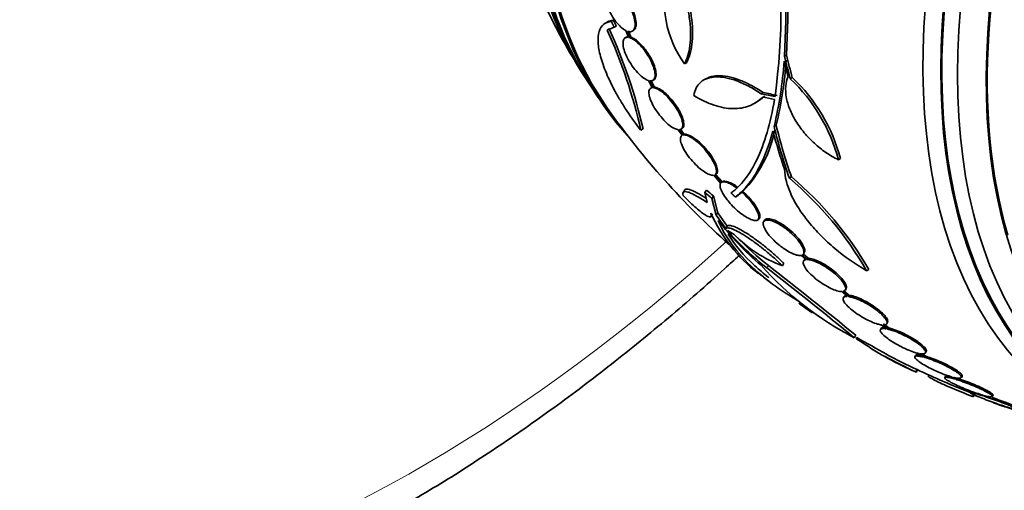
# Model space of a CAD drawing. Units: millimetres. Extents: x 0 to 780, y 0 to 1164.
# Drawn here: x 626 to 661, y 236 to 253 of the extents above; entities that cross this region are included whole.
import ezdxf
from ezdxf import colors
from ezdxf.entities.mleader import LeaderData, LeaderLine
from ezdxf.math import Vec2, Vec3

# ---------------------------------------------------------------- set-up
doc = ezdxf.new("R2010")
doc.units = ezdxf.units.MM
doc.layers.add('DV7_Défaut', color=7, linetype='Continuous')
doc.layers.add('Défaut', color=7, linetype='Continuous')

# ---------------------------------------------------------------- blocks, each defined once
blk = doc.blocks.new('_DOT')
at = {"color": 0}
blk.add_line((0, 0), (-1, 0), dxfattribs=at)
at = {"color": 0, "const_width": 0.333}
blk.add_lwpolyline([(-0.1665, 0, 1), (0.1665, 0, 1)], format="xyb", close=True, dxfattribs=at)
blk = doc.blocks.new('SE6')
at = {"layer": 'DV7_Défaut', "color": 7, "linetype": 'Continuous', "lineweight": 35}
for p, q in [((647.043, 252.959), (646.969, 252.917)), ((647.171, 252.978), (647.244, 253.02)), ((647.023, 252.669), (647.274, 252.77)), ((647.023, 252.669), (647.096, 252.712)), ((647.274, 252.77), (647.348, 252.812)), ((647.688, 252.649), (647.78, 252.409)), ((647.83, 252.396), (647.742, 252.625)), ((647.866, 252.417), (647.778, 252.646)), ((647.918, 252.627), (647.954, 252.648)), ((647.706, 252.414), (647.669, 252.393)), ((647.83, 252.396), (647.866, 252.417)), ((649.768, 251.464), (649.839, 251.506)), ((653.323, 251.74), (653.395, 251.781)), ((648.488, 250.873), (648.624, 250.62)), ((648.667, 250.62), (648.537, 250.862)), ((648.704, 250.641), (648.574, 250.883)), ((648.644, 250.878), (648.681, 250.899)), ((650.534, 250.936), (650.462, 250.895)), ((653.528, 250.94), (653.6, 250.981)), ((648.612, 250.626), (648.575, 250.604)), ((648.667, 250.62), (648.704, 250.641)), ((652.493, 250.406), (652.565, 250.448)), ((652.25, 250.059), (652.322, 250.1)), ((648.221, 249.108), (648.298, 249.153)), ((649.55, 249.127), (649.689, 248.929)), ((649.724, 248.94), (649.593, 249.127)), ((649.761, 248.962), (649.63, 249.148)), ((649.642, 249.142), (649.679, 249.163)), ((652.955, 249.245), (653.027, 249.287)), ((649.689, 248.929), (649.684, 248.926)), ((649.724, 248.94), (649.761, 248.962)), ((655.237, 248.059), (655.31, 248.102)), ((650.812, 247.508), (651.056, 247.233)), ((651.08, 247.255), (650.846, 247.519)), ((650.851, 247.521), (650.889, 247.543)), ((651.118, 247.277), (650.884, 247.541)), ((653.496, 247.405), (653.57, 247.448)), ((649.772, 246.981), (649.72, 246.89)), ((650.498, 246.893), (650.552, 246.985)), ((651.845, 246.935), (651.808, 246.913)), ((650.498, 246.893), (650.575, 246.537)), ((650.746, 246.685), (650.799, 246.778)), ((650.898, 246.086), (650.746, 246.685)), ((650.95, 246.177), (650.799, 246.778)), ((651.577, 246.735), (651.615, 246.757)), ((651.615, 246.757), (651.808, 246.913)), ((650.718, 246.047), (650.771, 246.138)), ((650.898, 246.086), (650.95, 246.177)), ((651.237, 245.613), (650.898, 246.086)), ((651.289, 245.704), (650.95, 246.177)), ((652.362, 245.917), (652.399, 245.938)), ((652.61, 245.906), (652.582, 245.858)), ((651.237, 245.613), (651.289, 245.704)), ((653.923, 244.662), (654.088, 244.51)), ((654.133, 244.513), (653.959, 244.674)), ((654.16, 244.559), (653.985, 244.72)), ((654.001, 244.715), (654.027, 244.761)), ((654.029, 244.504), (654.002, 244.458)), ((654.133, 244.513), (654.16, 244.559)), ((653.251, 244.29), (653.303, 244.38)), ((656.239, 244.114), (656.318, 244.16)), ((655.634, 243.242), (655.427, 243.422)), ((655.486, 243.428), (655.512, 243.473)), ((655.355, 243.374), (655.553, 243.202)), ((655.608, 243.197), (655.401, 243.377)), ((655.44, 243.201), (655.415, 243.156)), ((655.608, 243.197), (655.634, 243.242)), ((656.758, 242.071), (656.732, 242.026)), ((656.761, 242.192), (656.935, 242.053)), ((656.999, 242.04), (656.817, 242.186)), ((657.024, 242.085), (656.843, 242.231)), ((656.959, 242.232), (656.985, 242.277)), ((656.999, 242.04), (657.024, 242.085)), ((655.804, 241.737), (655.854, 241.823)), ((655.871, 241.699), (655.896, 241.743)), ((656.078, 241.57), (656.107, 241.62)), ((657.983, 241.107), (657.957, 241.063)), ((658.058, 241.185), (658.234, 241.056)), ((658.306, 241.037), (658.123, 241.172)), ((658.332, 241.081), (658.216, 241.167)), ((658.306, 241.037), (658.332, 241.081)), ((658.332, 241.197), (658.358, 241.242)), ((657.986, 240.523), (658.036, 240.61)), ((658.003, 240.511), (658.054, 240.598)), ((658.441, 240.417), (658.426, 240.391)), ((659.041, 240.366), (659.016, 240.322)), ((659.248, 240.349), (659.371, 240.268)), ((659.451, 240.243), (659.321, 240.329)), ((659.451, 240.243), (659.477, 240.288)), ((659.607, 240.32), (659.632, 240.364)), ((659.947, 239.827), (659.922, 239.783)), ((659.999, 239.65), (660.049, 239.738)), ((660.029, 239.64), (660.08, 239.727)), ((660.258, 239.729), (660.364, 239.671)), ((660.45, 239.643), (660.339, 239.705)), ((660.705, 239.648), (660.731, 239.692)), ((661.106, 239.312), (661.215, 239.269))]:
    blk.add_line(p, q, dxfattribs=at)
at = {"layer": 'DV7_Défaut', "color": 7, "linetype": 'Continuous', "lineweight": 18}
blk.add_line((652.7, 244.216), (652.751, 244.305), dxfattribs=at)
at = {"layer": 'DV7_Défaut', "color": 7, "linetype": 'Continuous', "lineweight": 35}
for centre, radius, start, end in [((627.872, 253.606), 25.332, 352.5149, 7.0542), ((624.276, 253.351), 29.092, 356.8259, 6.6954), ((624.27, 253.393), 29.169, 356.8326, 6.6766), ((653.028, 253.757), 3.985, 166.776, 215.1116), ((630.834, 245.242), 17.811, 12.5363, 24.6467), ((630.699, 245.19), 18.04, 12.6888, 24.6421), ((670.321, 266.323), 28.55, 209.0173, 211.8436), ((639.53, 252.493), 13.812, 346.4002, 356.1257), ((639.577, 252.534), 13.837, 346.4287, 356.1341), ((649.362, 246.523), 6.072, 14.6565, 46.679), ((649.434, 246.559), 6.075, 14.706, 46.7094), ((670.321, 266.323), 28.55, 213.5036, 215.2754), ((670.321, 266.323), 28.5, 215.2291, 228.2952), ((648.647, 249.99), 4.423, 316.3089, 348.6752), ((645.522, 237.97), 12.354, 29.8267, 49.7979), ((645.566, 237.965), 12.409, 29.9481, 49.8349), ((656.084, 248.664), 5.937, 204.9662, 231.4305), ((659.371, 252.413), 10.63, 217.7709, 229.6621), ((658.718, 251.992), 9.832, 221.0002, 232.2629), ((657.016, 255.287), 11.3, 239.5981, 240.9785), ((654.851, 248.631), 4.627, 224.1926, 249.7709), ((658.754, 252.052), 9.8, 223.5826, 232.2342), ((661.155, 252.048), 11.617, 221.7664, 242.5745), ((562.602, 128.234), 146.865, 50.60919, 52.15901), ((560.446, 125.687), 150.301, 50.59632, 52.11083), ((670.321, 266.323), 28.6, 231.2074, 232.0808), ((665.579, 260.002), 20.702, 235.4123, 235.9829), ((662.97, 255.408), 15.438, 234.4174, 235.8341), ((670.321, 266.323), 28.6, 235.2244, 235.9678), ((670.321, 266.323), 28.5, 239.5942, 242.024), ((662.392, 250.814), 11.195, 235.6644, 246.8192), ((670.321, 266.323), 28.6, 242.018, 244.4392), ((662.423, 250.867), 11.156, 240.5384, 246.8431), ((688.209, 297.404), 64.414, 242.01602, 242.03046), ((670.321, 266.323), 28.5, 244.4552, 248.6054), ((688.146, 297.295), 64.188, 242.02313, 242.04186), ((654.11, 229.583), 11.672, 59.52, 59.6764), ((664.152, 248.561), 9.748, 249.1284, 249.1972), ((664.152, 248.561), 9.748, 249.4943, 252.4553), ((670.321, 266.323), 28.55, 250.4103, 253.8065)]:
    blk.add_arc(centre, radius, start, end, dxfattribs=at)
for centre, major_axis, ratio, start_param, end_param in [((636.091, 286.085), (30, 51.962), 0.57735, 0, 3.141593), ((663.427, 270.303), (-13.417, -23.239), 0.57735, 3.322418, 6.10236), ((662.543, 270.814), (-13.173, -22.816), 0.57735, 3.416106, 6.008672), ((662.967, 270.569), (-13.294, -23.026), 0.57735, 3.42183, 6.002948), ((663.427, 270.303), (-13.39, -23.192), 0.57735, 3.401963, 6.022815), ((661.836, 271.222), (-12.953, -22.435), 0.57735, 3.475297, 5.949481), ((662.543, 270.814), (-13.146, -22.769), 0.57735, 3.483801, 5.940977), ((677.215, 262.342), (-13.417, -23.239), 0.57735, 2.881751, 6.283185), ((677.675, 262.077), (-13.294, -23.026), 0.57735, 2.836356, 6.283185), ((677.675, 262.077), (-13.267, -22.98), 0.57735, 2.901512, 6.283185), ((678.806, 261.424), (-12.925, -22.387), 0.57735, 2.929727, 5.781495), ((678.099, 261.832), (-13.173, -22.816), 0.57735, 2.841893, 6.283185), ((678.806, 261.424), (-12.953, -22.435), 0.57735, 2.807888, 6.283185), ((672.886, 265.458), (-9.061, -26.872), 0.682816, -0.816259, -0.793256), ((672.948, 265.425), (-9.165, -26.825), 0.68115, -0.822129, -0.788324), ((672.948, 265.425), (-9.132, -26.73), 0.68115, -0.82182, -0.787893), ((671.165, 262.239), (-27.55, -5.693), 0.406292, 0.749121, 0.773103), ((671.165, 262.239), (-27.649, -5.713), 0.406292, 0.748886, 0.772782), ((671.199, 262.108), (-27.617, -5.751), 0.404696, 0.748242, 0.769006), ((672.28, 265.377), (-12.374, -25.634), 0.622589, -0.624237, -0.558819), ((672.438, 265.258), (-12.778, -25.41), 0.613313, -0.625382, -0.535552), ((672.438, 265.258), (-12.733, -25.32), 0.613313, -0.624683, -0.534515), ((667.604, 267.891), (-13.513, -23.405), 0.937965, 6.112138, 6.124858), ((667.604, 267.891), (-13.566, -23.496), 0.937964, 6.11281, 6.125479), ((668.719, 267.248), (-14.254, -24.689), 0.588158, -0.044853, -0.033407)]:
    blk.add_ellipse(centre, major_axis=major_axis, ratio=ratio, start_param=start_param, end_param=end_param, dxfattribs=at)
at = {"layer": 'DV7_Défaut', "color": 7, "linetype": 'Continuous', "lineweight": 18}
for centre, major_axis, start_param, end_param in [((638.212, 284.861), (30, 51.962), 0.002106, 3.141593), ((640.334, 283.636), (-28.5, -49.363), 2.083939, 6.283185), ((640.334, 283.636), (-28.5, -49.363), 0, 1.060347)]:
    blk.add_ellipse(centre, major_axis=major_axis, ratio=0.57735, start_param=start_param, end_param=end_param, dxfattribs=at)
at = {"layer": 'DV7_Défaut', "color": 7, "linetype": 'Continuous', "lineweight": 35}
for points, knots in [([(649.768, 251.464), (649.866, 251.64), (649.932, 251.858), (649.981, 252.246), (649.988, 252.386), (649.986, 252.679), (649.977, 252.833), (649.94, 253.154), (649.912, 253.324), (649.841, 253.669), (649.797, 253.844), (649.642, 254.38), (649.506, 254.753), (649.342, 255.12)], [0, 0, 0, 0, 0.25, 0.25, 0.375, 0.375, 0.5, 0.5, 0.625, 0.625, 0.75, 0.75, 1, 1, 1, 1]), ([(649.839, 251.506), (649.938, 251.681), (650.003, 251.899), (650.052, 252.287), (650.06, 252.428), (650.057, 252.72), (650.048, 252.874), (650.011, 253.195), (649.983, 253.365), (649.912, 253.71), (649.868, 253.886), (649.713, 254.421), (649.576, 254.794), (649.413, 255.161)], [0, 0, 0, 0, 0.25, 0.25, 0.375, 0.375, 0.5, 0.5, 0.625, 0.625, 0.75, 0.75, 1, 1, 1, 1]), ([(647.21, 254.193), (647.155, 254.213), (647.106, 254.218), (647.065, 254.207), (647.024, 254.197), (646.99, 254.169), (646.968, 254.128), (646.945, 254.087), (646.932, 254.031), (646.93, 253.964), (646.928, 253.898), (646.937, 253.819), (646.956, 253.735), (646.975, 253.652), (647.005, 253.562), (647.042, 253.471), (647.079, 253.383), (647.124, 253.292), (647.174, 253.205), (647.224, 253.12), (647.28, 253.038), (647.337, 252.965), (647.395, 252.892), (647.455, 252.826), (647.514, 252.773), (647.574, 252.719), (647.633, 252.677), (647.688, 252.649)], [0, 0, 0, 0, 0.114182, 0.114182, 0.114182, 0.22856, 0.22856, 0.22856, 0.343235, 0.343235, 0.343235, 0.456651, 0.456651, 0.456651, 0.567656, 0.567656, 0.567656, 0.67624, 0.67624, 0.67624, 0.783483, 0.783483, 0.783483, 0.890995, 0.890995, 0.890995, 1, 1, 1, 1]), ([(647.742, 252.625), (647.796, 252.605), (647.845, 252.602), (647.886, 252.614), (647.926, 252.626), (647.959, 252.654), (647.981, 252.696), (648.003, 252.738), (648.016, 252.796), (648.017, 252.863), (648.018, 252.93), (648.008, 253.01), (647.988, 253.094), (647.969, 253.177), (647.939, 253.268), (647.901, 253.359), (647.864, 253.447), (647.818, 253.538), (647.767, 253.624), (647.717, 253.709), (647.661, 253.791), (647.603, 253.863), (647.545, 253.936), (647.484, 254.001), (647.426, 254.053), (647.37, 254.102), (647.315, 254.142), (647.264, 254.168)], [0, 0, 0, 0, 0.115202, 0.115202, 0.115202, 0.2306, 0.2306, 0.2306, 0.346198, 0.346198, 0.346198, 0.460423, 0.460423, 0.460423, 0.572214, 0.572214, 0.572214, 0.681651, 0.681651, 0.681651, 0.789836, 0.789836, 0.789836, 0.898339, 0.898339, 0.898339, 1, 1, 1, 1]), ([(647.953, 252.648), (647.979, 252.663), (648.001, 252.686), (648.017, 252.717), (648.039, 252.759), (648.052, 252.816), (648.053, 252.884), (648.054, 252.951), (648.044, 253.031), (648.024, 253.115), (648.005, 253.198), (647.975, 253.289), (647.937, 253.38), (647.9, 253.468), (647.854, 253.559), (647.803, 253.645), (647.753, 253.73), (647.697, 253.812), (647.639, 253.884), (647.581, 253.957), (647.52, 254.022), (647.461, 254.074), (647.406, 254.123), (647.351, 254.162), (647.3, 254.189)], [0, 0, 0, 0, 0.098127, 0.098127, 0.098127, 0.23365, 0.23365, 0.23365, 0.367555, 0.367555, 0.367555, 0.498598, 0.498598, 0.498598, 0.626871, 0.626871, 0.626871, 0.753673, 0.753673, 0.753673, 0.880849, 0.880849, 0.880849, 1, 1, 1, 1]), ([(647.171, 252.978), (647.061, 252.967), (646.971, 252.929), (646.827, 252.807), (646.773, 252.72), (646.709, 252.504), (646.696, 252.376), (646.713, 252.077), (646.742, 251.909), (646.839, 251.545), (646.909, 251.345), (647.084, 250.928), (647.188, 250.711), (647.373, 250.372), (647.439, 250.256), (647.578, 250.026), (647.65, 249.911), (647.878, 249.566), (648.044, 249.334), (648.221, 249.108)], [0, 0, 0, 0, 0.125, 0.125, 0.25, 0.25, 0.375, 0.375, 0.5, 0.5, 0.625, 0.625, 0.75, 0.75, 0.8125, 0.8125, 0.875, 0.875, 1, 1, 1, 1]), ([(647.78, 252.409), (647.731, 252.417), (647.689, 252.409), (647.658, 252.386), (647.627, 252.363), (647.605, 252.325), (647.595, 252.275), (647.585, 252.224), (647.586, 252.16), (647.599, 252.086), (647.611, 252.013), (647.636, 251.93), (647.67, 251.843), (647.703, 251.758), (647.747, 251.667), (647.798, 251.579), (647.847, 251.493), (647.903, 251.406), (647.963, 251.327), (648.021, 251.249), (648.084, 251.176), (648.145, 251.114), (648.207, 251.052), (648.269, 250.998), (648.327, 250.958), (648.385, 250.918), (648.439, 250.889), (648.488, 250.873)], [0, 0, 0, 0, 0.11516, 0.11516, 0.11516, 0.230397, 0.230397, 0.230397, 0.346745, 0.346745, 0.346745, 0.462189, 0.462189, 0.462189, 0.574664, 0.574664, 0.574664, 0.68354, 0.68354, 0.68354, 0.789887, 0.789887, 0.789887, 0.895812, 0.895812, 0.895812, 1, 1, 1, 1]), ([(648.537, 250.862), (648.586, 250.855), (648.627, 250.863), (648.658, 250.887), (648.688, 250.91), (648.709, 250.949), (648.719, 251), (648.729, 251.052), (648.727, 251.117), (648.714, 251.191), (648.7, 251.264), (648.676, 251.348), (648.641, 251.436), (648.607, 251.521), (648.563, 251.611), (648.513, 251.7), (648.464, 251.786), (648.407, 251.872), (648.347, 251.951), (648.289, 252.028), (648.226, 252.101), (648.164, 252.163), (648.102, 252.225), (648.04, 252.277), (647.982, 252.317), (647.928, 252.354), (647.876, 252.381), (647.83, 252.396)], [0, 0, 0, 0, 0.116012, 0.116012, 0.116012, 0.232107, 0.232107, 0.232107, 0.349198, 0.349198, 0.349198, 0.465206, 0.465206, 0.465206, 0.578175, 0.578175, 0.578175, 0.687624, 0.687624, 0.687624, 0.794677, 0.794677, 0.794677, 0.901382, 0.901382, 0.901382, 1, 1, 1, 1]), ([(648.681, 250.899), (648.686, 250.902), (648.69, 250.905), (648.694, 250.908), (648.725, 250.931), (648.746, 250.97), (648.755, 251.021), (648.765, 251.073), (648.763, 251.138), (648.75, 251.212), (648.737, 251.285), (648.712, 251.369), (648.677, 251.457), (648.644, 251.542), (648.6, 251.632), (648.549, 251.721), (648.5, 251.807), (648.443, 251.893), (648.383, 251.972), (648.325, 252.049), (648.262, 252.122), (648.2, 252.184), (648.138, 252.246), (648.076, 252.298), (648.018, 252.338), (647.964, 252.375), (647.912, 252.402), (647.866, 252.417)], [0, 0, 0, 0, 0.017471, 0.017471, 0.017471, 0.146527, 0.146527, 0.146527, 0.276696, 0.276696, 0.276696, 0.405656, 0.405656, 0.405656, 0.531224, 0.531224, 0.531224, 0.652865, 0.652865, 0.652865, 0.771835, 0.771835, 0.771835, 0.890418, 0.890418, 0.890418, 1, 1, 1, 1]), ([(650.103, 250.337), (650.119, 250.439), (650.148, 250.53), (650.231, 250.691), (650.286, 250.761), (650.419, 250.875), (650.497, 250.919), (650.675, 250.981), (650.776, 250.999), (650.995, 251.007), (651.112, 250.997), (651.363, 250.949), (651.497, 250.91), (651.77, 250.809), (651.911, 250.745), (652.199, 250.594), (652.346, 250.505), (652.493, 250.406)], [0, 0, 0, 0, 0.125, 0.125, 0.25, 0.25, 0.375, 0.375, 0.5, 0.5, 0.625, 0.625, 0.75, 0.75, 0.875, 0.875, 1, 1, 1, 1]), ([(650.526, 250.932), (650.567, 250.955), (650.611, 250.975), (650.747, 251.023), (650.848, 251.041), (651.067, 251.048), (651.184, 251.038), (651.434, 250.99), (651.568, 250.952), (651.842, 250.85), (651.982, 250.787), (652.271, 250.635), (652.418, 250.546), (652.565, 250.448)], [0, 0, 0, 0, 0.095521, 0.095521, 0.2764168, 0.2764168, 0.4573126, 0.4573126, 0.6382084, 0.6382084, 0.8191042, 0.8191042, 1, 1, 1, 1]), ([(655.237, 248.059), (655.086, 248.133), (654.94, 248.22), (654.655, 248.416), (654.515, 248.527), (654.256, 248.763), (654.135, 248.888), (653.913, 249.155), (653.813, 249.294), (653.641, 249.575), (653.568, 249.72), (653.454, 250.005), (653.413, 250.145), (653.365, 250.419), (653.358, 250.551), (653.379, 250.796), (653.407, 250.912), (653.453, 251.015)], [0, 0, 0, 0, 0.125, 0.125, 0.25, 0.25, 0.375, 0.375, 0.5, 0.5, 0.625, 0.625, 0.75, 0.75, 0.875, 0.875, 1, 1, 1, 1]), ([(648.624, 250.62), (648.583, 250.615), (648.551, 250.595), (648.531, 250.561), (648.511, 250.527), (648.503, 250.479), (648.507, 250.42), (648.511, 250.361), (648.528, 250.289), (648.556, 250.211), (648.584, 250.133), (648.625, 250.046), (648.674, 249.958), (648.722, 249.873), (648.78, 249.784), (648.843, 249.699), (648.904, 249.619), (648.97, 249.539), (649.037, 249.469), (649.102, 249.401), (649.169, 249.339), (649.232, 249.289), (649.295, 249.239), (649.357, 249.199), (649.412, 249.172), (649.463, 249.146), (649.51, 249.131), (649.55, 249.127)], [0, 0, 0, 0, 0.116577, 0.116577, 0.116577, 0.233134, 0.233134, 0.233134, 0.35179, 0.35179, 0.35179, 0.469875, 0.469875, 0.469875, 0.584161, 0.584161, 0.584161, 0.693299, 0.693299, 0.693299, 0.798489, 0.798489, 0.798489, 0.902569, 0.902569, 0.902569, 1, 1, 1, 1]), ([(649.593, 249.127), (649.634, 249.132), (649.666, 249.152), (649.686, 249.186), (649.705, 249.22), (649.713, 249.268), (649.709, 249.327), (649.705, 249.386), (649.688, 249.459), (649.66, 249.537), (649.632, 249.615), (649.591, 249.702), (649.542, 249.79), (649.494, 249.875), (649.436, 249.964), (649.374, 250.049), (649.314, 250.13), (649.247, 250.209), (649.18, 250.279), (649.116, 250.347), (649.049, 250.409), (648.985, 250.459), (648.922, 250.509), (648.86, 250.549), (648.805, 250.576), (648.754, 250.601), (648.707, 250.616), (648.667, 250.62)], [0, 0, 0, 0, 0.116869, 0.116869, 0.116869, 0.233725, 0.233725, 0.233725, 0.35257, 0.35257, 0.35257, 0.470627, 0.470627, 0.470627, 0.584806, 0.584806, 0.584806, 0.693965, 0.693965, 0.693965, 0.799364, 0.799364, 0.799364, 0.903724, 0.903724, 0.903724, 1, 1, 1, 1]), ([(649.68, 249.164), (649.698, 249.174), (649.712, 249.189), (649.723, 249.207), (649.742, 249.241), (649.75, 249.29), (649.746, 249.348), (649.742, 249.408), (649.725, 249.48), (649.697, 249.558), (649.668, 249.637), (649.628, 249.723), (649.579, 249.812), (649.531, 249.897), (649.473, 249.986), (649.41, 250.07), (649.35, 250.151), (649.284, 250.23), (649.217, 250.301), (649.152, 250.369), (649.085, 250.43), (649.021, 250.48), (648.958, 250.53), (648.897, 250.57), (648.842, 250.597), (648.791, 250.622), (648.744, 250.637), (648.704, 250.641)], [0, 0, 0, 0, 0.067346, 0.067346, 0.067346, 0.190779, 0.190779, 0.190779, 0.316322, 0.316322, 0.316322, 0.441029, 0.441029, 0.441029, 0.561621, 0.561621, 0.561621, 0.676893, 0.676893, 0.676893, 0.788181, 0.788181, 0.788181, 0.89837, 0.89837, 0.89837, 1, 1, 1, 1]), ([(652.542, 250.288), (652.407, 250.148), (652.252, 250.044), (651.899, 249.906), (651.701, 249.872), (651.281, 249.88), (651.056, 249.921), (650.587, 250.076), (650.348, 250.189), (650.103, 250.337)], [0, 0, 0, 0, 0.25, 0.25, 0.5, 0.5, 0.75, 0.75, 1, 1, 1, 1]), ([(651.424, 246.879), (651.776, 247.126), (652.086, 247.526), (652.481, 248.359), (652.6, 248.678), (652.809, 249.387), (652.898, 249.777), (652.971, 250.202)], [0, 0, 0, 0, 0.5, 0.5, 0.75, 0.75, 1, 1, 1, 1]), ([(652.911, 249.08), (652.753, 248.497), (652.559, 248.013), (652.223, 247.427), (652.104, 247.255), (651.85, 246.959), (651.716, 246.834), (651.577, 246.735)], [0, 0, 0, 0, 0.5, 0.5, 0.75, 0.75, 1, 1, 1, 1]), ([(649.689, 248.929), (649.657, 248.912), (649.636, 248.881), (649.629, 248.837), (649.622, 248.794), (649.627, 248.737), (649.646, 248.673), (649.665, 248.606), (649.697, 248.529), (649.741, 248.448), (649.785, 248.367), (649.841, 248.279), (649.906, 248.192), (649.967, 248.109), (650.038, 248.024), (650.112, 247.945), (650.182, 247.872), (650.256, 247.801), (650.328, 247.741), (650.396, 247.685), (650.465, 247.635), (650.527, 247.598), (650.589, 247.56), (650.647, 247.534), (650.696, 247.519), (650.741, 247.506), (650.78, 247.502), (650.812, 247.508)], [0, 0, 0, 0, 0.118127, 0.118127, 0.118127, 0.236144, 0.236144, 0.236144, 0.357418, 0.357418, 0.357418, 0.478345, 0.478345, 0.478345, 0.594269, 0.594269, 0.594269, 0.703079, 0.703079, 0.703079, 0.80636, 0.80636, 0.80636, 0.907974, 0.907974, 0.907974, 1, 1, 1, 1]), ([(650.846, 247.519), (650.879, 247.535), (650.899, 247.567), (650.906, 247.61), (650.913, 247.653), (650.907, 247.71), (650.889, 247.775), (650.87, 247.841), (650.837, 247.918), (650.793, 248), (650.75, 248.081), (650.694, 248.169), (650.63, 248.256), (650.569, 248.34), (650.498, 248.425), (650.425, 248.503), (650.356, 248.577), (650.282, 248.647), (650.21, 248.707), (650.141, 248.764), (650.073, 248.814), (650.01, 248.851), (649.948, 248.888), (649.89, 248.915), (649.84, 248.929), (649.795, 248.942), (649.756, 248.946), (649.724, 248.94)], [0, 0, 0, 0, 0.118366, 0.118366, 0.118366, 0.236629, 0.236629, 0.236629, 0.358005, 0.358005, 0.358005, 0.478705, 0.478705, 0.478705, 0.594269, 0.594269, 0.594269, 0.702927, 0.702927, 0.702927, 0.806353, 0.806353, 0.806353, 0.908212, 0.908212, 0.908212, 1, 1, 1, 1]), ([(650.884, 247.541), (650.917, 247.557), (650.937, 247.588), (650.944, 247.632), (650.951, 247.675), (650.945, 247.732), (650.926, 247.796), (650.907, 247.863), (650.875, 247.94), (650.831, 248.022), (650.787, 248.103), (650.731, 248.191), (650.667, 248.278), (650.606, 248.362), (650.535, 248.446), (650.462, 248.525), (650.392, 248.599), (650.319, 248.669), (650.247, 248.729), (650.178, 248.786), (650.11, 248.835), (650.047, 248.873), (649.985, 248.91), (649.927, 248.936), (649.877, 248.951), (649.832, 248.964), (649.793, 248.967), (649.761, 248.962)], [0, 0, 0, 0, 0.118393, 0.118393, 0.118393, 0.236684, 0.236684, 0.236684, 0.3581, 0.3581, 0.3581, 0.478835, 0.478835, 0.478835, 0.594411, 0.594411, 0.594411, 0.703054, 0.703054, 0.703054, 0.806448, 0.806448, 0.806448, 0.908275, 0.908275, 0.908275, 1, 1, 1, 1]), ([(656.239, 244.114), (655.836, 244.35), (655.46, 244.616), (654.934, 245.059), (654.768, 245.212), (654.459, 245.523), (654.316, 245.682), (654.052, 246.007), (653.932, 246.172), (653.725, 246.497), (653.635, 246.658), (653.488, 246.979), (653.43, 247.138), (653.351, 247.441), (653.33, 247.587), (653.327, 247.727)], [0, 0, 0, 0, 0.25, 0.25, 0.375, 0.375, 0.5, 0.5, 0.625, 0.625, 0.75, 0.75, 0.875, 0.875, 1, 1, 1, 1]), ([(651.645, 247.047), (651.519, 247.14), (651.398, 247.21), (651.201, 247.282), (651.124, 247.284), (651.08, 247.255)], [0, 0, 0, 0, 0.5, 0.5, 1, 1, 1, 1]), ([(651.682, 247.068), (651.559, 247.161), (651.436, 247.232), (651.238, 247.305), (651.163, 247.307), (651.118, 247.277)], [0, 0, 0, 0, 0.5, 0.5, 1, 1, 1, 1]), ([(650.575, 246.537), (650.426, 246.638), (650.294, 246.72), (650.122, 246.815), (650.069, 246.842), (649.973, 246.884), (649.931, 246.901), (649.82, 246.933), (649.768, 246.934), (649.711, 246.894), (649.706, 246.853), (649.724, 246.792)], [0, 0, 0, 0, 0.25, 0.25, 0.375, 0.375, 0.5, 0.5, 0.75, 0.75, 1, 1, 1, 1]), ([(650.534, 246.691), (650.423, 246.764), (650.323, 246.825), (650.175, 246.906), (650.121, 246.933), (650.026, 246.976), (649.984, 246.992), (649.873, 247.025), (649.821, 247.026), (649.785, 247.001), (649.78, 246.994), (649.776, 246.987)], [0, 0, 0, 0, 0.259355, 0.259355, 0.424531, 0.424531, 0.589707, 0.589707, 0.920059, 0.920059, 1, 1, 1, 1]), ([(651.056, 247.233), (651.051, 247.225), (651.047, 247.218), (651.043, 247.209), (651.03, 247.176), (651.03, 247.131), (651.042, 247.078), (651.055, 247.022), (651.082, 246.955), (651.122, 246.882), (651.163, 246.807), (651.219, 246.724), (651.284, 246.64), (651.331, 246.58), (651.384, 246.518), (651.441, 246.457), (651.508, 246.386), (651.582, 246.314), (651.657, 246.249), (651.733, 246.183), (651.812, 246.123), (651.886, 246.072), (651.958, 246.024), (652.027, 245.984), (652.089, 245.955), (652.15, 245.928), (652.205, 245.91), (652.25, 245.903), (652.296, 245.897), (652.334, 245.901), (652.361, 245.916), (652.389, 245.932), (652.406, 245.96), (652.412, 245.997), (652.417, 246.037), (652.41, 246.088), (652.389, 246.148), (652.368, 246.21), (652.332, 246.283), (652.284, 246.361), (652.235, 246.44), (652.173, 246.526), (652.101, 246.611), (652.032, 246.693), (651.953, 246.778), (651.87, 246.856), (651.849, 246.875), (651.829, 246.895), (651.808, 246.913)], [0, 0, 0, 0, 0.018258, 0.018258, 0.018258, 0.088134, 0.088134, 0.088134, 0.162905, 0.162905, 0.162905, 0.240506, 0.240506, 0.240506, 0.295717, 0.295717, 0.295717, 0.361637, 0.361637, 0.361637, 0.427797, 0.427797, 0.427797, 0.490729, 0.490729, 0.490729, 0.551773, 0.551773, 0.551773, 0.614245, 0.614245, 0.614245, 0.680723, 0.680723, 0.680723, 0.752433, 0.752433, 0.752433, 0.828644, 0.828644, 0.828644, 0.906396, 0.906396, 0.906396, 0.981526, 0.981526, 0.981526, 1, 1, 1, 1]), ([(652.401, 245.94), (652.412, 245.946), (652.422, 245.954), (652.429, 245.964), (652.449, 245.99), (652.456, 246.028), (652.451, 246.074), (652.445, 246.124), (652.426, 246.186), (652.394, 246.253), (652.36, 246.324), (652.312, 246.404), (652.253, 246.486), (652.195, 246.569), (652.123, 246.656), (652.045, 246.74), (651.983, 246.807), (651.915, 246.874), (651.845, 246.935)], [0, 0, 0, 0, 0.067728, 0.067728, 0.067728, 0.246263, 0.246263, 0.246263, 0.438361, 0.438361, 0.438361, 0.639604, 0.639604, 0.639604, 0.840334, 0.840334, 0.840334, 1, 1, 1, 1]), ([(649.724, 246.792), (649.793, 246.72), (649.862, 246.65), (650, 246.515), (650.07, 246.449), (650.268, 246.272), (650.391, 246.175), (650.586, 246.048), (650.657, 246.019), (650.73, 246.036), (650.732, 246.082), (650.702, 246.158)], [0, 0, 0, 0, 0.125, 0.125, 0.25, 0.25, 0.5, 0.5, 0.75, 0.75, 1, 1, 1, 1]), ([(653.84, 243.023), (653.632, 243.147), (653.433, 243.272), (653.055, 243.528), (652.876, 243.658), (652.536, 243.924), (652.376, 244.059), (651.633, 244.743), (651.215, 245.309), (650.968, 245.902)], [0, 0, 0, 0, 0.142935, 0.142935, 0.285779, 0.285779, 0.428623, 0.428623, 1, 1, 1, 1]), ([(653.959, 244.674), (653.966, 244.678), (653.972, 244.682), (653.978, 244.687), (654.004, 244.709), (654.017, 244.742), (654.016, 244.784), (654.015, 244.829), (653.999, 244.884), (653.97, 244.946), (653.94, 245.009), (653.894, 245.081), (653.837, 245.156), (653.78, 245.23), (653.71, 245.308), (653.632, 245.384), (653.558, 245.456), (653.476, 245.529), (653.391, 245.594), (653.312, 245.655), (653.23, 245.711), (653.151, 245.758), (653.076, 245.803), (653.002, 245.84), (652.936, 245.866), (652.87, 245.892), (652.809, 245.909), (652.759, 245.915), (652.706, 245.922), (652.663, 245.918), (652.632, 245.903), (652.599, 245.888), (652.578, 245.861), (652.57, 245.826), (652.562, 245.788), (652.569, 245.738), (652.59, 245.682), (652.611, 245.624), (652.648, 245.556), (652.698, 245.484), (652.747, 245.413), (652.811, 245.335), (652.885, 245.258), (652.955, 245.185), (653.035, 245.11), (653.119, 245.041), (653.17, 245), (653.222, 244.96), (653.275, 244.923), (653.351, 244.869), (653.428, 244.82), (653.502, 244.78), (653.575, 244.741), (653.645, 244.709), (653.707, 244.689), (653.769, 244.668), (653.825, 244.657), (653.87, 244.656), (653.89, 244.656), (653.908, 244.658), (653.923, 244.662)], [0, 0, 0, 0, 0.012129, 0.012129, 0.012129, 0.067499, 0.067499, 0.067499, 0.126005, 0.126005, 0.126005, 0.186213, 0.186213, 0.186213, 0.245614, 0.245614, 0.245614, 0.301875, 0.301875, 0.301875, 0.354337, 0.354337, 0.354337, 0.404275, 0.404275, 0.404275, 0.453881, 0.453881, 0.453881, 0.505221, 0.505221, 0.505221, 0.55966, 0.55966, 0.55966, 0.617454, 0.617454, 0.617454, 0.67744, 0.67744, 0.67744, 0.73725, 0.73725, 0.73725, 0.794417, 0.794417, 0.794417, 0.828468, 0.828468, 0.828468, 0.878282, 0.878282, 0.878282, 0.928085, 0.928085, 0.928085, 0.978156, 0.978156, 0.978156, 1, 1, 1, 1]), ([(654.027, 244.76), (654.032, 244.77), (654.036, 244.781), (654.039, 244.793), (654.047, 244.83), (654.041, 244.879), (654.021, 244.935), (654, 244.994), (653.963, 245.061), (653.914, 245.133), (653.865, 245.205), (653.801, 245.283), (653.728, 245.36), (653.659, 245.434), (653.578, 245.51), (653.495, 245.579), (653.416, 245.645), (653.332, 245.707), (653.251, 245.76), (653.174, 245.809), (653.097, 245.853), (653.026, 245.885), (652.957, 245.918), (652.892, 245.941), (652.836, 245.953), (652.779, 245.966), (652.73, 245.968), (652.692, 245.961), (652.654, 245.953), (652.626, 245.934), (652.61, 245.906)], [0, 0, 0, 0, 0.036737, 0.036737, 0.036737, 0.149889, 0.149889, 0.149889, 0.267569, 0.267569, 0.267569, 0.38531, 0.38531, 0.38531, 0.498053, 0.498053, 0.498053, 0.603259, 0.603259, 0.603259, 0.702397, 0.702397, 0.702397, 0.799489, 0.799489, 0.799489, 0.89884, 0.89884, 0.89884, 1, 1, 1, 1]), ([(653.251, 244.29), (653.161, 244.379), (653.065, 244.468), (652.861, 244.65), (652.752, 244.742), (652.536, 244.919), (652.424, 245.006), (652.207, 245.166), (652.101, 245.24), (651.897, 245.375), (651.802, 245.433), (651.629, 245.529), (651.551, 245.568), (651.419, 245.62), (651.363, 245.635), (651.28, 245.642), (651.252, 245.633), (651.237, 245.613)], [0, 0, 0, 0, 0.125, 0.125, 0.25, 0.25, 0.375, 0.375, 0.5, 0.5, 0.625, 0.625, 0.75, 0.75, 0.875, 0.875, 1, 1, 1, 1]), ([(653.303, 244.38), (653.213, 244.468), (653.117, 244.558), (652.913, 244.74), (652.804, 244.833), (652.588, 245.009), (652.476, 245.096), (652.259, 245.257), (652.154, 245.331), (651.949, 245.466), (651.855, 245.524), (651.681, 245.62), (651.603, 245.658), (651.471, 245.711), (651.415, 245.726), (651.332, 245.732), (651.304, 245.724), (651.289, 245.704)], [0, 0, 0, 0, 0.125, 0.125, 0.25, 0.25, 0.375, 0.375, 0.5, 0.5, 0.625, 0.625, 0.75, 0.75, 0.875, 0.875, 1, 1, 1, 1]), ([(652.772, 243.866), (652.765, 243.872), (652.757, 243.878), (652.58, 244.017), (652.42, 244.153), (651.876, 244.655), (651.559, 245.029), (651.32, 245.413)], [0, 0, 0, 0, 0.011731, 0.011731, 0.280848, 0.280848, 1, 1, 1, 1]), ([(608.268, 232.875), (608.323, 232.84), (608.839, 232.52), (609.982, 231.964), (611.587, 231.288), (613.275, 230.738), (615.014, 230.314), (616.808, 230.017), (618.653, 229.848), (620.544, 229.808), (622.478, 229.897), (624.45, 230.117), (626.456, 230.467), (628.49, 230.947), (630.546, 231.556), (632.62, 232.291), (634.706, 233.152), (636.799, 234.135), (638.892, 235.238), (640.982, 236.458), (643.063, 237.79), (645.131, 239.232), (647.18, 240.78), (649.207, 242.429), (650.714, 243.746), (651.546, 244.505), (651.718, 244.663)], [0, 0, 0, 0, 0.004386, 0.04768, 0.090969, 0.134317, 0.177793, 0.221451, 0.265334, 0.309465, 0.35385, 0.398479, 0.443331, 0.488375, 0.533575, 0.578895, 0.624304, 0.66977, 0.715271, 0.760786, 0.806297, 0.851794, 0.897271, 0.942724, 0.988152, 1, 1, 1, 1]), ([(654.088, 244.51), (654.07, 244.507), (654.054, 244.501), (654.04, 244.494), (654.009, 244.478), (653.992, 244.45), (653.99, 244.414), (653.988, 244.377), (654.001, 244.329), (654.029, 244.276), (654.058, 244.221), (654.102, 244.159), (654.158, 244.093), (654.214, 244.029), (654.283, 243.961), (654.36, 243.894), (654.433, 243.83), (654.516, 243.765), (654.601, 243.706), (654.682, 243.649), (654.768, 243.596), (654.85, 243.551), (654.93, 243.507), (655.009, 243.469), (655.08, 243.441), (655.152, 243.412), (655.219, 243.392), (655.275, 243.382), (655.305, 243.377), (655.331, 243.374), (655.355, 243.374)], [0, 0, 0, 0, 0.048998, 0.048998, 0.048998, 0.164183, 0.164183, 0.164183, 0.28277, 0.28277, 0.28277, 0.402614, 0.402614, 0.402614, 0.519814, 0.519814, 0.519814, 0.631735, 0.631735, 0.631735, 0.738423, 0.738423, 0.738423, 0.84225, 0.84225, 0.84225, 0.946482, 0.946482, 0.946482, 1, 1, 1, 1]), ([(655.401, 243.377), (655.419, 243.38), (655.436, 243.385), (655.449, 243.392), (655.479, 243.409), (655.496, 243.436), (655.498, 243.472), (655.501, 243.509), (655.487, 243.556), (655.459, 243.61), (655.431, 243.665), (655.387, 243.727), (655.331, 243.793), (655.275, 243.857), (655.207, 243.926), (655.13, 243.994), (655.056, 244.058), (654.973, 244.123), (654.888, 244.183), (654.807, 244.239), (654.722, 244.293), (654.64, 244.338), (654.56, 244.382), (654.481, 244.419), (654.41, 244.448), (654.338, 244.476), (654.271, 244.495), (654.214, 244.505), (654.185, 244.511), (654.157, 244.513), (654.133, 244.513)], [0, 0, 0, 0, 0.050311, 0.050311, 0.050311, 0.164294, 0.164294, 0.164294, 0.282601, 0.282601, 0.282601, 0.402362, 0.402362, 0.402362, 0.519671, 0.519671, 0.519671, 0.631665, 0.631665, 0.631665, 0.738216, 0.738216, 0.738216, 0.84175, 0.84175, 0.84175, 0.945712, 0.945712, 0.945712, 1, 1, 1, 1]), ([(655.512, 243.473), (655.519, 243.485), (655.523, 243.5), (655.524, 243.517), (655.527, 243.554), (655.514, 243.602), (655.486, 243.656), (655.458, 243.71), (655.414, 243.773), (655.357, 243.839), (655.302, 243.903), (655.233, 243.972), (655.156, 244.04), (655.083, 244.104), (655, 244.169), (654.915, 244.229), (654.834, 244.285), (654.749, 244.339), (654.667, 244.384), (654.587, 244.428), (654.508, 244.465), (654.436, 244.493), (654.364, 244.522), (654.298, 244.541), (654.241, 244.551), (654.211, 244.556), (654.184, 244.559), (654.16, 244.559)], [0, 0, 0, 0, 0.060259, 0.060259, 0.060259, 0.193311, 0.193311, 0.193311, 0.328008, 0.328008, 0.328008, 0.459939, 0.459939, 0.459939, 0.58587, 0.58587, 0.58587, 0.705658, 0.705658, 0.705658, 0.82204, 0.82204, 0.82204, 0.938906, 0.938906, 0.938906, 1, 1, 1, 1]), ([(655.553, 243.202), (655.54, 243.203), (655.527, 243.203), (655.516, 243.202), (655.47, 243.199), (655.438, 243.186), (655.42, 243.165), (655.402, 243.142), (655.4, 243.11), (655.413, 243.071), (655.427, 243.031), (655.457, 242.983), (655.501, 242.93), (655.544, 242.879), (655.602, 242.821), (655.671, 242.762), (655.737, 242.705), (655.815, 242.646), (655.898, 242.589), (655.978, 242.535), (656.065, 242.481), (656.151, 242.433), (656.236, 242.386), (656.322, 242.343), (656.403, 242.307), (656.484, 242.272), (656.562, 242.243), (656.631, 242.222), (656.679, 242.208), (656.723, 242.198), (656.761, 242.192)], [0, 0, 0, 0, 0.028908, 0.028908, 0.028908, 0.143508, 0.143508, 0.143508, 0.260502, 0.260502, 0.260502, 0.378348, 0.378348, 0.378348, 0.494256, 0.494256, 0.494256, 0.60635, 0.60635, 0.60635, 0.714617, 0.714617, 0.714617, 0.820736, 0.820736, 0.820736, 0.92713, 0.92713, 0.92713, 1, 1, 1, 1]), ([(655.579, 243.248), (655.558, 243.248), (655.539, 243.248), (655.523, 243.245), (655.482, 243.24), (655.454, 243.225), (655.44, 243.201)], [0, 0, 0, 0, 0.2894226, 0.2894226, 0.2894226, 1, 1, 1, 1]), ([(656.817, 242.186), (656.838, 242.185), (656.857, 242.186), (656.874, 242.188), (656.916, 242.193), (656.945, 242.208), (656.959, 242.232), (656.973, 242.256), (656.972, 242.29), (656.955, 242.331), (656.938, 242.373), (656.905, 242.423), (656.858, 242.476), (656.812, 242.529), (656.751, 242.588), (656.68, 242.647), (656.612, 242.704), (656.532, 242.764), (656.449, 242.82), (656.368, 242.874), (656.281, 242.927), (656.194, 242.973), (656.11, 243.019), (656.024, 243.061), (655.944, 243.094), (655.864, 243.128), (655.787, 243.155), (655.72, 243.174), (655.68, 243.185), (655.642, 243.192), (655.608, 243.197)], [0, 0, 0, 0, 0.045214, 0.045214, 0.045214, 0.158699, 0.158699, 0.158699, 0.275117, 0.275117, 0.275117, 0.392197, 0.392197, 0.392197, 0.507167, 0.507167, 0.507167, 0.618202, 0.618202, 0.618202, 0.725418, 0.725418, 0.725418, 0.830667, 0.830667, 0.830667, 0.936493, 0.936493, 0.936493, 1, 1, 1, 1]), ([(656.985, 242.277), (656.999, 242.301), (656.998, 242.335), (656.981, 242.376), (656.964, 242.418), (656.931, 242.468), (656.884, 242.522), (656.838, 242.575), (656.777, 242.633), (656.706, 242.692), (656.638, 242.75), (656.558, 242.809), (656.475, 242.865), (656.394, 242.919), (656.307, 242.972), (656.221, 243.019), (656.136, 243.065), (656.05, 243.106), (655.971, 243.14), (655.89, 243.174), (655.814, 243.201), (655.746, 243.219), (655.706, 243.23), (655.668, 243.238), (655.634, 243.242)], [0, 0, 0, 0, 0.137708, 0.137708, 0.137708, 0.277009, 0.277009, 0.277009, 0.413791, 0.413791, 0.413791, 0.545874, 0.545874, 0.545874, 0.673398, 0.673398, 0.673398, 0.798573, 0.798573, 0.798573, 0.924438, 0.924438, 0.924438, 1, 1, 1, 1]), ([(656.935, 242.053), (656.915, 242.056), (656.897, 242.059), (656.88, 242.06), (656.826, 242.065), (656.785, 242.061), (656.759, 242.049), (656.732, 242.036), (656.721, 242.015), (656.727, 241.986), (656.732, 241.957), (656.754, 241.921), (656.791, 241.879), (656.827, 241.837), (656.879, 241.79), (656.942, 241.741), (657.003, 241.692), (657.077, 241.641), (657.158, 241.59), (657.236, 241.541), (657.323, 241.491), (657.411, 241.445), (657.498, 241.399), (657.588, 241.356), (657.674, 241.319), (657.761, 241.281), (657.846, 241.249), (657.922, 241.224), (657.971, 241.208), (658.017, 241.195), (658.058, 241.185)], [0, 0, 0, 0, 0.035678, 0.035678, 0.035678, 0.150134, 0.150134, 0.150134, 0.26632, 0.26632, 0.26632, 0.382324, 0.382324, 0.382324, 0.496274, 0.496274, 0.496274, 0.607276, 0.607276, 0.607276, 0.715807, 0.715807, 0.715807, 0.823381, 0.823381, 0.823381, 0.93182, 0.93182, 0.93182, 1, 1, 1, 1]), ([(656.866, 242.107), (656.831, 242.107), (656.804, 242.102), (656.785, 242.093), (656.772, 242.088), (656.763, 242.08), (656.758, 242.07)], [0, 0, 0, 0, 0.609283, 0.609283, 0.609283, 1, 1, 1, 1]), ([(658.123, 241.172), (658.142, 241.168), (658.161, 241.166), (658.178, 241.164), (658.233, 241.158), (658.275, 241.161), (658.302, 241.173), (658.33, 241.185), (658.342, 241.206), (658.338, 241.234), (658.334, 241.262), (658.314, 241.299), (658.278, 241.34), (658.243, 241.381), (658.192, 241.429), (658.13, 241.478), (658.07, 241.526), (657.996, 241.578), (657.916, 241.629), (657.838, 241.678), (657.752, 241.728), (657.664, 241.774), (657.578, 241.82), (657.487, 241.864), (657.401, 241.901), (657.314, 241.939), (657.229, 241.971), (657.152, 241.997), (657.097, 242.015), (657.045, 242.029), (656.999, 242.04)], [0, 0, 0, 0, 0.03516, 0.03516, 0.03516, 0.148494, 0.148494, 0.148494, 0.263649, 0.263649, 0.263649, 0.378789, 0.378789, 0.378789, 0.491993, 0.491993, 0.491993, 0.602238, 0.602238, 0.602238, 0.709908, 0.709908, 0.709908, 0.816518, 0.816518, 0.816518, 0.923952, 0.923952, 0.923952, 1, 1, 1, 1]), ([(658.358, 241.242), (658.364, 241.252), (658.366, 241.264), (658.364, 241.278), (658.36, 241.307), (658.339, 241.343), (658.304, 241.385), (658.269, 241.426), (658.218, 241.473), (658.156, 241.523), (658.095, 241.571), (658.022, 241.623), (657.942, 241.674), (657.864, 241.723), (657.778, 241.773), (657.69, 241.819), (657.603, 241.865), (657.513, 241.908), (657.427, 241.946), (657.34, 241.984), (657.255, 242.016), (657.177, 242.041), (657.123, 242.06), (657.071, 242.074), (657.024, 242.085)], [0, 0, 0, 0, 0.071776, 0.071776, 0.071776, 0.216942, 0.216942, 0.216942, 0.35966, 0.35966, 0.35966, 0.498633, 0.498633, 0.498633, 0.634348, 0.634348, 0.634348, 0.768722, 0.768722, 0.768722, 0.90414, 0.90414, 0.90414, 1, 1, 1, 1]), ([(658.234, 241.056), (658.221, 241.059), (658.208, 241.062), (658.196, 241.065), (658.129, 241.08), (658.073, 241.087), (658.033, 241.087), (657.993, 241.087), (657.966, 241.079), (657.957, 241.063), (657.948, 241.048), (657.955, 241.024), (657.979, 240.995), (658.001, 240.967), (658.041, 240.932), (658.093, 240.893), (658.144, 240.855), (658.209, 240.813), (658.283, 240.769), (658.356, 240.727), (658.439, 240.682), (658.525, 240.639), (658.612, 240.596), (658.704, 240.553), (658.794, 240.515), (658.886, 240.475), (658.978, 240.439), (659.063, 240.409), (659.128, 240.386), (659.191, 240.365), (659.248, 240.349)], [0, 0, 0, 0, 0.021027, 0.021027, 0.021027, 0.135838, 0.135838, 0.135838, 0.251209, 0.251209, 0.251209, 0.365836, 0.365836, 0.365836, 0.478522, 0.478522, 0.478522, 0.588977, 0.588977, 0.588977, 0.697909, 0.697909, 0.697909, 0.806642, 0.806642, 0.806642, 0.916532, 0.916532, 0.916532, 1, 1, 1, 1]), ([(658.138, 241.125), (658.108, 241.129), (658.081, 241.131), (658.059, 241.131), (658.018, 241.131), (657.992, 241.123), (657.983, 241.107), (657.983, 241.107), (657.983, 241.107), (657.983, 241.107)], [0, 0, 0, 0, 0.3529252, 0.3529252, 0.3529252, 0.9966307, 0.9966307, 0.9966307, 1, 1, 1, 1]), ([(659.321, 240.329), (659.334, 240.325), (659.347, 240.322), (659.36, 240.32), (659.427, 240.304), (659.484, 240.296), (659.525, 240.295), (659.567, 240.295), (659.595, 240.303), (659.605, 240.318), (659.616, 240.333), (659.61, 240.356), (659.588, 240.384), (659.567, 240.412), (659.529, 240.447), (659.478, 240.486), (659.428, 240.523), (659.364, 240.566), (659.291, 240.609), (659.219, 240.651), (659.136, 240.696), (659.05, 240.739), (658.964, 240.782), (658.872, 240.825), (658.782, 240.864), (658.69, 240.903), (658.598, 240.939), (658.512, 240.97), (658.439, 240.996), (658.369, 241.019), (658.306, 241.037)], [0, 0, 0, 0, 0.020775, 0.020775, 0.020775, 0.134399, 0.134399, 0.134399, 0.248659, 0.248659, 0.248659, 0.362298, 0.362298, 0.362298, 0.474054, 0.474054, 0.474054, 0.583546, 0.583546, 0.583546, 0.691434, 0.691434, 0.691434, 0.799054, 0.799054, 0.799054, 0.907809, 0.907809, 0.907809, 1, 1, 1, 1]), ([(659.632, 240.364), (659.641, 240.379), (659.635, 240.401), (659.614, 240.429), (659.592, 240.457), (659.555, 240.492), (659.504, 240.53), (659.453, 240.568), (659.389, 240.61), (659.316, 240.653), (659.244, 240.696), (659.162, 240.741), (659.075, 240.784), (658.99, 240.827), (658.898, 240.869), (658.807, 240.908), (658.716, 240.947), (658.624, 240.984), (658.538, 241.014), (658.465, 241.04), (658.395, 241.063), (658.332, 241.081)], [0, 0, 0, 0, 0.14519, 0.14519, 0.14519, 0.295007, 0.295007, 0.295007, 0.441777, 0.441777, 0.441777, 0.586391, 0.586391, 0.586391, 0.730645, 0.730645, 0.730645, 0.876425, 0.876425, 0.876425, 1, 1, 1, 1]), ([(659.999, 239.65), (659.872, 239.7), (659.748, 239.749), (659.508, 239.846), (659.391, 239.894), (659.174, 239.987), (659.073, 240.031), (658.887, 240.114), (658.803, 240.154), (658.66, 240.224), (658.6, 240.256), (658.504, 240.31), (658.47, 240.332), (658.428, 240.367), (658.42, 240.379), (658.424, 240.387)], [0, 0, 0, 0, 0.143935, 0.143935, 0.287871, 0.287871, 0.431806, 0.431806, 0.575741, 0.575741, 0.719677, 0.719677, 0.863612, 0.863612, 1, 1, 1, 1]), ([(659.371, 240.268), (659.293, 240.291), (659.223, 240.309), (659.168, 240.32), (659.112, 240.331), (659.07, 240.335), (659.044, 240.333), (659.018, 240.33), (659.009, 240.321), (659.016, 240.305), (659.022, 240.29), (659.046, 240.268), (659.084, 240.241), (659.121, 240.215), (659.174, 240.184), (659.238, 240.15), (659.301, 240.116), (659.377, 240.079), (659.458, 240.041), (659.54, 240.003), (659.631, 239.964), (659.722, 239.926), (659.815, 239.888), (659.911, 239.851), (660.003, 239.817), (660.092, 239.784), (660.179, 239.755), (660.258, 239.729)], [0, 0, 0, 0, 0.114367, 0.114367, 0.114367, 0.228866, 0.228866, 0.228866, 0.342428, 0.342428, 0.342428, 0.454073, 0.454073, 0.454073, 0.563968, 0.563968, 0.563968, 0.673035, 0.673035, 0.673035, 0.782509, 0.782509, 0.782509, 0.893431, 0.893431, 0.893431, 1, 1, 1, 1]), ([(659.229, 240.356), (659.216, 240.359), (659.204, 240.361), (659.193, 240.364), (659.138, 240.375), (659.095, 240.379), (659.069, 240.377), (659.054, 240.375), (659.044, 240.371), (659.04, 240.365)], [0, 0, 0, 0, 0.112341, 0.112341, 0.112341, 0.667082, 0.667082, 0.667082, 1, 1, 1, 1]), ([(660.731, 239.694), (660.733, 239.697), (660.734, 239.702), (660.732, 239.707), (660.726, 239.722), (660.704, 239.744), (660.667, 239.77), (660.631, 239.796), (660.579, 239.827), (660.517, 239.861), (660.455, 239.894), (660.38, 239.931), (660.299, 239.969), (660.217, 240.006), (660.127, 240.046), (660.036, 240.083), (659.943, 240.121), (659.847, 240.159), (659.755, 240.193), (659.658, 240.228), (659.562, 240.261), (659.477, 240.288)], [0, 0, 0, 0, 0.056625, 0.056625, 0.056625, 0.21458, 0.21458, 0.21458, 0.369954, 0.369954, 0.369954, 0.524044, 0.524044, 0.524044, 0.678656, 0.678656, 0.678656, 0.835332, 0.835332, 0.835332, 1, 1, 1, 1]), ([(660.339, 239.705), (660.418, 239.681), (660.489, 239.663), (660.546, 239.651), (660.602, 239.64), (660.646, 239.635), (660.673, 239.637), (660.7, 239.639), (660.712, 239.648), (660.706, 239.663), (660.701, 239.678), (660.679, 239.699), (660.642, 239.726), (660.606, 239.751), (660.554, 239.782), (660.491, 239.816), (660.429, 239.85), (660.354, 239.887), (660.273, 239.924), (660.192, 239.962), (660.102, 240.001), (660.01, 240.039), (659.918, 240.077), (659.821, 240.115), (659.729, 240.148), (659.632, 240.184), (659.537, 240.217), (659.451, 240.243)], [0, 0, 0, 0, 0.113285, 0.113285, 0.113285, 0.226696, 0.226696, 0.226696, 0.339231, 0.339231, 0.339231, 0.449864, 0.449864, 0.449864, 0.558696, 0.558696, 0.558696, 0.666632, 0.666632, 0.666632, 0.774931, 0.774931, 0.774931, 0.884671, 0.884671, 0.884671, 1, 1, 1, 1]), ([(660.364, 239.671), (660.279, 239.698), (660.201, 239.722), (660.137, 239.74), (660.072, 239.758), (660.019, 239.772), (659.983, 239.779), (659.947, 239.786), (659.926, 239.788), (659.922, 239.783), (659.918, 239.778), (659.931, 239.768), (659.959, 239.752), (659.986, 239.737), (660.03, 239.716), (660.085, 239.692), (660.141, 239.667), (660.21, 239.638), (660.287, 239.608), (660.365, 239.577), (660.453, 239.543), (660.544, 239.509), (660.637, 239.474), (660.735, 239.439), (660.831, 239.405), (660.925, 239.373), (661.019, 239.341), (661.106, 239.312)], [0, 0, 0, 0, 0.113459, 0.113459, 0.113459, 0.227083, 0.227083, 0.227083, 0.339314, 0.339314, 0.339314, 0.449573, 0.449573, 0.449573, 0.558616, 0.558616, 0.558616, 0.667687, 0.667687, 0.667687, 0.777983, 0.777983, 0.777983, 0.890197, 0.890197, 0.890197, 1, 1, 1, 1]), ([(661.193, 239.284), (661.279, 239.257), (661.358, 239.233), (661.423, 239.214), (661.489, 239.195), (661.543, 239.182), (661.581, 239.174), (661.618, 239.166), (661.64, 239.165), (661.646, 239.169), (661.651, 239.173), (661.64, 239.183), (661.613, 239.198), (661.587, 239.213), (661.544, 239.234), (661.49, 239.258), (661.435, 239.282), (661.367, 239.31), (661.29, 239.341), (661.213, 239.371), (661.126, 239.405), (661.035, 239.439), (660.943, 239.473), (660.845, 239.508), (660.749, 239.542), (660.651, 239.576), (660.553, 239.61), (660.463, 239.639), (660.458, 239.641), (660.454, 239.642), (660.45, 239.643)], [0, 0, 0, 0, 0.112508, 0.112508, 0.112508, 0.225177, 0.225177, 0.225177, 0.336477, 0.336477, 0.336477, 0.445766, 0.445766, 0.445766, 0.553769, 0.553769, 0.553769, 0.661746, 0.661746, 0.661746, 0.770934, 0.770934, 0.770934, 0.88205, 0.88205, 0.88205, 0.995005, 0.995005, 0.995005, 1, 1, 1, 1]), ([(661.672, 239.214), (661.675, 239.219), (661.663, 239.229), (661.639, 239.243), (661.612, 239.258), (661.57, 239.278), (661.515, 239.302), (661.461, 239.326), (661.392, 239.355), (661.316, 239.385), (661.239, 239.416), (661.151, 239.449), (661.06, 239.483), (660.968, 239.517), (660.87, 239.553), (660.774, 239.586), (660.75, 239.594), (660.727, 239.603), (660.703, 239.611)], [0, 0, 0, 0, 0.179889, 0.179889, 0.179889, 0.370921, 0.370921, 0.370921, 0.561909, 0.561909, 0.561909, 0.755046, 0.755046, 0.755046, 0.951607, 0.951607, 0.951607, 1, 1, 1, 1])]:
    blk.add_open_spline(points, degree=3, knots=knots, dxfattribs=at)
for points, degree in [([(647.244, 253.02), (647.165, 253.012), (647.096, 252.99), (647.037, 252.956)], 3), ([(647.274, 252.77), (647.223, 252.874), (647.171, 252.978)], 2), ([(647.348, 252.812), (647.296, 252.916), (647.244, 253.02)], 2), ([(647.769, 252.432), (647.745, 252.431), (647.724, 252.425), (647.705, 252.414)], 3), ([(652.614, 250.33), (652.526, 250.238), (652.429, 250.162), (652.323, 250.101)], 3), ([(651.577, 246.735), (651.5, 246.807), (651.424, 246.879)], 2), ([(654.059, 244.536), (654.046, 244.527), (654.036, 244.517), (654.029, 244.505)], 3), ([(656.078, 241.57), (655.974, 241.634), (655.871, 241.699)], 2)]:
    blk.add_open_spline(points, degree=degree, dxfattribs=at)

msp = doc.modelspace()

# ---------------------------------------------------------------- block references
at = {"layer": 'Défaut'}
msp.add_blockref('SE6', (0, 0), dxfattribs=at)

# ---------------------------------------------------------------- leaders
at = {"layer": 'Défaut', "color": 7, "linetype": 'Continuous', "lineweight": 18}
ml = msp.add_multileader_mtext('Standard', dxfattribs=at)
ml.set_content('{\\pxsm0.9;\\fSolid Edge ISO|b1||i0||c0|p34;\\W1.;28/08/2017\\P}', color=256)
ml.set_leader_properties()
ml.set_arrow_properties(name='DOT')
ml.build(insert=Vec2(0, 0))
ml.multileader.update_dxf_attribs({"leader_type": 0, "dogleg_length": 0, "arrow_head_size": 12})
ctx = ml.context
ctx.base_point, ctx.char_height, ctx.arrow_head_size, ctx.landing_gap_size = Vec3(656.602, 1156.973), 12, 12, 4.2
notes = []
notes.append((ctx, [(0, (0, 0, 0), (0, 0), (1, 0), 1, [])]))
ctx.mtext.insert = Vec3(658.602, 1163.093)
for ctx, leaders in notes:
    for number, flags, end, landing, length, lines in leaders:
        leader = LeaderData()
        leader.index, (leader.has_last_leader_line, leader.has_dogleg_vector, leader.attachment_direction) = number, flags
        leader.last_leader_point, leader.dogleg_vector, leader.dogleg_length = Vec3(end), Vec3(landing), length
        for number, points, colour, breaks in lines:
            line = LeaderLine()
            line.index, line.vertices, line.color, line.breaks = number, Vec3.list(points), colors.encode_raw_color(colour), breaks
            leader.lines.append(line)
        ctx.leaders.append(leader)

doc.saveas('drawing.dxf')
